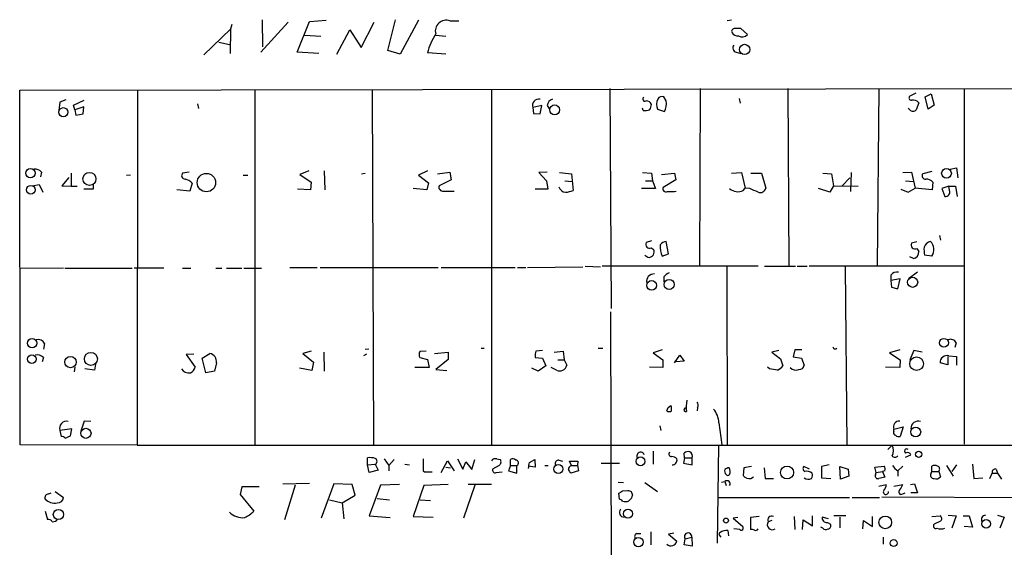
# Model space of a CAD drawing. Extents: x 10 to 730, y 10 to 867.
# Drawn here: x 421 to 562, y 253 to 328 of the extents above; entities that cross this region are included whole.
import ezdxf

# ---------------------------------------------------------------- set-up
doc = ezdxf.new("R2010")
doc.units = 0
doc.header["$MEASUREMENT"] = 0
doc.layers.add('MAIN', color=5, linetype='CONTINUOUS')

msp = doc.modelspace()

# ---------------------------------------------------------------- linework, layer by layer
at = {"layer": 'MAIN'}
for p, q in [((459.486, 327.914), (455.5913, 323.596)), ((455.7607, 328.2527), (455.8453, 324.358)), ((460.756, 323.596), (462.534, 327.9987)), ((462.534, 327.9987), (464.9047, 328.168)), ((469.9, 324.2733), (471.7627, 327.914)), ((473.71, 323.85), (474.8107, 328.2527)), ((478.1127, 328.168), (475.488, 323.342)), ((482.6, 328.0833), (483.87, 328.0833)), ((522.8167, 328.168), (522.224, 328.0833)), ((451.2733, 326.898), (447.4633, 323.2573)), ((451.2733, 326.898), (451.1887, 323.4267)), ((451.4427, 327.5753), (451.2733, 326.898)), ((466.4287, 323.342), (468.2913, 326.8133)), ((468.2913, 326.8133), (469.9, 324.2733)), ((525.1027, 326.136), (524.1713, 326.9827)), ((449.58, 325.0353), (451.104, 324.6967)), ((461.8567, 326.0513), (464.1427, 325.882)), ((480.568, 326.0513), (482.0073, 325.882)), ((463.8887, 323.4267), (460.756, 323.596)), ((475.488, 323.342), (473.71, 323.85)), ((523.494, 323.596), (524.1713, 323.4267)), ((482.0073, 323.342), (479.3827, 323.5113)), ((421.132, 318.1773), (622.1307, 318.516)), ((421.2167, 267.5467), (421.132, 318.1773)), ((437.9807, 318.0927), (437.896, 267.462)), ((454.7447, 318.1773), (454.7447, 267.3773)), ((471.5087, 318.262), (471.678, 267.462)), ((488.5267, 318.262), (488.5267, 267.462)), ((505.46, 318.4313), (505.6293, 287.02)), ((518.3293, 318.4313), (518.2447, 293.116)), ((530.86, 318.4313), (531.0293, 293.116)), ((543.8987, 318.4313), (543.6447, 293.116)), ((556.0907, 318.4313), (556.0907, 267.6313)), ((427.736, 316.8227), (426.8893, 316.484)), ((428.8367, 316.0607), (430.3607, 316.738)), ((513.5033, 316.6533), (513.1647, 317.246)), ((523.9173, 316.992), (524.0867, 316.3147)), ((549.148, 317.754), (548.3013, 317.3307)), ((550.5027, 317.246), (551.3493, 317.6693)), ((550.926, 315.468), (550.5027, 317.246)), ((551.3493, 317.6693), (551.7727, 316.0607)), ((426.8893, 316.484), (426.72, 315.2987)), ((429.006, 315.3833), (428.8367, 316.0607)), ((430.276, 315.8067), (429.006, 315.3833)), ((429.006, 315.3833), (429.1753, 314.6213)), ((430.1913, 314.7907), (430.276, 315.8067)), ((446.532, 316.23), (446.7013, 315.5527)), ((495.7233, 315.976), (494.4533, 315.722)), ((494.4533, 315.722), (494.538, 314.8753)), ((495.4693, 314.7907), (495.7233, 315.976)), ((496.4853, 315.976), (496.824, 315.468)), ((510.2013, 315.2987), (510.1167, 315.6373)), ((512.2333, 315.468), (513.2493, 315.1293)), ((548.3013, 315.3833), (548.0473, 315.6373)), ((549.5713, 316.3993), (549.2327, 315.3833)), ((551.7727, 316.0607), (550.926, 315.468)), ((429.1753, 314.6213), (430.1913, 314.7907)), ((494.538, 314.8753), (495.4693, 314.7907)), ((554.0587, 306.9167), (554.99, 307.086)), ((554.99, 307.086), (555.1593, 305.6467)), ((424.2647, 306.4933), (424.0953, 305.816)), ((428.1593, 305.7313), (427.1433, 304.546)), ((428.498, 306.324), (428.498, 304.4613)), ((436.9647, 306.07), (436.372, 305.9853)), ((445.3467, 306.4933), (444.4153, 306.324)), ((453.0513, 306.07), (453.7287, 306.07)), ((462.4493, 306.6627), (461.1793, 306.1547)), ((461.1793, 306.1547), (462.788, 305.054)), ((464.6507, 306.6627), (464.7353, 303.9533)), ((469.9847, 306.2393), (470.4927, 306.324)), ((479.3827, 306.6627), (478.1127, 306.07)), ((478.1127, 306.07), (479.552, 304.9693)), ((480.822, 306.2393), (482.6, 306.4933)), ((482.7693, 305.3927), (481.076, 304.546)), ((482.6, 306.4933), (482.7693, 305.3927)), ((496.4853, 306.4933), (495.3, 306.4087)), ((495.3, 306.4087), (496.4007, 305.2233)), ((498.2633, 306.4087), (499.9567, 306.2393)), ((499.9567, 306.2393), (500.2107, 303.8687)), ((510.1167, 306.4087), (511.3867, 306.324)), ((511.3867, 306.324), (511.556, 305.2233)), ((512.826, 306.1547), (514.6887, 306.324)), ((514.858, 305.3927), (513.08, 304.292)), ((514.6887, 306.324), (514.858, 305.3927)), ((522.8167, 306.324), (524.256, 306.4087)), ((524.256, 306.4087), (524.764, 304.2073)), ((525.6107, 306.324), (527.1347, 306.324)), ((527.1347, 306.324), (527.7273, 304.2073)), ((535.8553, 306.324), (537.1253, 306.2393)), ((537.1253, 306.2393), (537.3793, 304.546)), ((539.75, 305.6467), (538.6493, 304.546)), ((539.9193, 306.4087), (539.8347, 303.6993)), ((547.2853, 306.4087), (548.5553, 306.4933)), ((548.5553, 306.4933), (549.0633, 304.2073)), ((551.434, 306.578), (550.164, 306.2393)), ((422.91, 304.546), (423.926, 304.7153)), ((423.926, 304.7153), (424.434, 303.6147)), ((427.1433, 304.546), (428.498, 304.4613)), ((428.498, 304.4613), (429.3447, 304.4613)), ((431.6307, 304.038), (430.276, 304.038)), ((431.6307, 304.7153), (431.6307, 304.038)), ((445.4313, 303.784), (443.5687, 303.9533)), ((445.77, 304.8847), (445.4313, 303.784)), ((462.7033, 303.9533), (460.8407, 304.038)), ((462.788, 305.054), (462.7033, 303.9533)), ((479.298, 303.9533), (477.3507, 304.1227)), ((479.552, 304.9693), (479.298, 303.9533)), ((496.57, 304.038), (494.792, 304.038)), ((496.4007, 305.2233), (496.57, 304.038)), ((499.0253, 305.2233), (500.0413, 305.1387)), ((511.9793, 304.1227), (509.9473, 304.1227)), ((510.54, 305.2233), (511.556, 305.2233)), ((511.556, 305.2233), (511.9793, 304.1227)), ((524.51, 303.8687), (524.764, 304.2073)), ((525.4413, 304.1227), (524.764, 304.2073)), ((536.8713, 303.6147), (535.2627, 304.1227)), ((537.3793, 304.546), (536.8713, 303.6147)), ((537.3793, 304.546), (540.9353, 304.4613)), ((547.0313, 304.038), (548.0473, 303.6147)), ((547.7087, 305.2233), (548.8093, 305.1387)), ((548.0473, 303.6147), (549.0633, 304.2073)), ((551.5187, 303.9533), (549.0633, 304.2073)), ((551.6033, 305.054), (551.5187, 303.9533)), ((553.8893, 304.4613), (552.8733, 304.1227)), ((552.8733, 304.1227), (553.2967, 303.022)), ((553.8893, 304.4613), (554.8207, 304.4613)), ((553.974, 303.8687), (553.8893, 304.4613)), ((554.8207, 304.4613), (555.0747, 303.022)), ((481.6687, 303.784), (483.1927, 303.784)), ((514.6887, 303.6993), (514.9427, 303.784)), ((552.5347, 297.434), (552.704, 296.7567)), ((511.3867, 296.672), (510.6247, 296.418)), ((511.3867, 295.656), (511.7253, 295.402)), ((513.842, 294.8093), (513.5033, 296.5873)), ((549.3173, 296.5027), (548.5553, 296.3333)), ((549.3173, 295.5713), (549.5713, 295.148)), ((512.9107, 294.4707), (513.842, 294.8093)), ((548.8093, 294.132), (548.3013, 294.386)), ((551.434, 294.4707), (550.418, 294.64)), ((427.3973, 292.7773), (421.132, 292.6927)), ((427.5667, 292.7773), (437.2187, 292.7773)), ((441.706, 292.7773), (437.4727, 292.7773)), ((444.4153, 292.7773), (445.6007, 292.7773)), ((449.1567, 292.7773), (450.0033, 292.7773)), ((450.6807, 292.7773), (452.882, 292.7773)), ((453.136, 292.7773), (455.676, 292.7773)), ((459.74, 292.862), (463.6347, 292.862)), ((464.058, 292.862), (480.9067, 292.862)), ((481.33, 292.862), (491.9133, 292.862)), ((492.252, 292.862), (493.4373, 292.862)), ((493.6913, 292.862), (501.5653, 292.9467)), ((501.904, 293.0313), (504.1053, 292.9467)), ((526.6267, 293.0313), (504.3593, 293.0313)), ((522.1393, 292.9467), (522.224, 267.5467)), ((527.558, 293.0313), (531.9607, 293.0313)), ((532.2147, 293.0313), (533.654, 293.0313)), ((533.908, 293.116), (556.006, 293.116)), ((539.0727, 292.9467), (539.3267, 267.5467)), ((513.1647, 291.5073), (513.1647, 290.83)), ((545.592, 291.7613), (545.592, 290.9993)), ((546.9467, 291.2533), (545.592, 290.9993)), ((546.608, 289.814), (546.9467, 291.2533)), ((549.402, 292.1847), (548.132, 291.2533)), ((545.592, 290.9993), (545.6767, 290.068)), ((545.6767, 290.068), (546.608, 289.814)), ((505.5447, 286.512), (505.714, 201.7607)), ((424.688, 282.0247), (424.5187, 281.178)), ((487.0873, 281.3473), (487.5107, 281.3473)), ((503.7667, 281.3473), (504.444, 281.3473)), ((554.9053, 282.1093), (554.736, 281.432)), ((424.5187, 279.9927), (424.3493, 279.4)), ((446.024, 280.5007), (444.9233, 280.416)), ((444.9233, 280.416), (446.1933, 278.638)), ((447.2093, 279.908), (448.31, 280.5853)), ((462.788, 280.924), (461.6027, 280.5853)), ((461.6027, 280.5853), (463.1267, 279.3153)), ((464.566, 280.7547), (464.6507, 278.0453)), ((470.662, 280.5007), (470.2387, 280.2467)), ((470.4927, 281.178), (471.0007, 281.2627)), ((479.2133, 280.924), (478.282, 280.8393)), ((478.282, 279.9927), (479.3827, 279.7387)), ((480.3987, 280.5853), (482.346, 280.7547)), ((482.346, 280.7547), (482.346, 279.7387)), ((494.792, 279.9927), (495.808, 279.908)), ((495.808, 281.0087), (494.8767, 280.924)), ((497.5013, 280.7547), (498.7713, 280.924)), ((498.7713, 280.924), (498.9407, 279.654)), ((512.9107, 281.0933), (511.6407, 280.67)), ((511.6407, 280.67), (512.9953, 279.654)), ((514.6887, 279.2307), (515.4507, 280.3313)), ((515.4507, 280.3313), (516.0433, 279.4847)), ((529.59, 281.0087), (528.574, 280.7547)), ((528.574, 280.7547), (529.844, 279.8233)), ((531.876, 281.0933), (531.622, 280.0773)), ((531.622, 280.0773), (532.8073, 279.908)), ((532.892, 281.0933), (531.876, 281.0933)), ((546.862, 281.0933), (545.4227, 280.67)), ((545.4227, 280.67), (546.9467, 279.654)), ((548.894, 281.0087), (548.3013, 279.654)), ((550.0793, 280.7547), (548.894, 281.0087)), ((553.72, 280.162), (553.72, 278.9767)), ((553.8893, 280.2467), (554.99, 280.162)), ((554.99, 280.162), (554.99, 278.892)), ((429.006, 278.638), (428.9213, 277.9607)), ((431.9693, 279.0613), (431.8, 278.2147)), ((447.7173, 277.7913), (447.2093, 279.908)), ((449.2413, 279.2307), (448.9873, 278.0453)), ((463.1267, 279.3153), (462.8727, 278.13)), ((479.6367, 278.5533), (477.6047, 278.5533)), ((479.3827, 279.7387), (479.6367, 278.5533)), ((482.346, 279.7387), (480.568, 278.2993)), ((496.316, 278.8073), (495.2153, 278.0453)), ((495.808, 279.908), (496.316, 278.8073)), ((497.84, 278.2147), (497.078, 278.5533)), ((498.0093, 279.654), (498.9407, 279.654)), ((498.9407, 279.654), (499.2793, 278.892)), ((512.9953, 278.5533), (511.1327, 278.638)), ((512.9953, 279.654), (512.9953, 278.5533)), ((516.0433, 279.4847), (514.858, 279.4)), ((528.2353, 278.384), (527.9813, 278.638)), ((529.844, 279.8233), (530.1827, 278.8073)), ((532.8073, 279.908), (533.2307, 278.892)), ((546.862, 278.5533), (544.83, 278.638)), ((546.9467, 279.654), (546.862, 278.5533)), ((553.72, 278.9767), (552.6193, 279.2307)), ((431.8, 278.2147), (430.4453, 278.384)), ((448.9873, 278.0453), (447.7173, 277.7913)), ((462.8727, 278.13), (461.0947, 278.4687)), ((480.568, 278.2993), (482.1767, 278.13)), ((495.2153, 278.0453), (494.284, 278.4687)), ((513.7573, 272.8807), (514.1807, 273.1347)), ((517.9907, 272.8807), (517.906, 272.3727)), ((430.3607, 270.9333), (429.8527, 269.494)), ((431.292, 270.8487), (430.3607, 270.9333)), ((512.572, 270.256), (512.7413, 269.5787)), ((521.0387, 270.6793), (521.462, 267.5467)), ((428.5827, 269.8327), (426.8893, 269.5787)), ((426.8893, 269.5787), (427.0587, 268.732)), ((427.6513, 268.478), (428.4133, 268.8167)), ((428.4133, 268.8167), (428.5827, 269.8327)), ((546.0153, 269.748), (547.37, 270.0867)), ((546.0153, 269.494), (546.0153, 269.748)), ((547.37, 270.0867), (546.9467, 268.732)), ((437.896, 267.462), (421.2167, 267.5467)), ((437.896, 267.462), (584.962, 267.462)), ((520.954, 267.462), (520.7847, 253.492)), ((545.7613, 267.462), (545.1687, 266.8693)), ((511.6407, 266.6153), (511.6407, 264.7527)), ((516.128, 265.684), (516.0433, 266.3613)), ((547.7087, 265.7687), (548.4707, 266.1073)), ((470.8313, 264.668), (470.8313, 265.684)), ((470.8313, 264.668), (471.932, 264.7527)), ((471.0853, 263.5673), (470.8313, 264.668)), ((471.932, 264.7527), (472.3553, 263.906)), ((473.202, 265.5147), (473.8793, 264.5833)), ((474.6413, 265.43), (473.8793, 264.5833)), ((473.8793, 264.5833), (473.8793, 263.8213)), ((476.1653, 264.7527), (476.8427, 264.668)), ((481.33, 263.5673), (482.2613, 265.2607)), ((482.2613, 265.2607), (483.1927, 263.8213)), ((483.7007, 265.5147), (484.4627, 264.0753)), ((484.4627, 264.0753), (484.886, 265.0913)), ((484.886, 265.0913), (485.7327, 263.9907)), ((485.7327, 263.9907), (486.156, 265.43)), ((489.6273, 264.5833), (488.696, 264.0753)), ((489.2887, 265.5147), (489.7967, 265.43)), ((491.236, 264.5833), (490.982, 263.8213)), ((491.236, 264.5833), (491.236, 265.43)), ((491.236, 264.5833), (492.1673, 264.5833)), ((492.1673, 263.4827), (492.1673, 264.5833)), ((494.792, 264.3293), (493.776, 264.4987)), ((493.9453, 265.0067), (494.7073, 265.43)), ((494.7073, 265.43), (494.792, 264.3293)), ((496.1467, 264.5833), (496.6547, 264.5833)), ((498.1787, 265.3453), (498.6867, 265.176)), ((499.9567, 264.5833), (499.7027, 265.176)), ((499.7027, 265.176), (500.888, 265.176)), ((499.9567, 264.5833), (500.8033, 264.5833)), ((500.888, 265.176), (500.8033, 264.5833)), ((500.8033, 264.5833), (500.9727, 263.8213)), ((504.19, 264.922), (506.8147, 264.922)), ((516.128, 265.684), (515.9587, 264.922)), ((515.9587, 264.922), (517.2287, 264.668)), ((516.128, 265.684), (517.2287, 265.684)), ((517.2287, 264.668), (517.2287, 265.684)), ((536.7867, 264.668), (535.686, 264.414)), ((543.306, 264.3293), (544.6607, 264.4987)), ((547.2853, 264.4987), (546.608, 263.8213)), ((551.434, 263.7367), (551.434, 264.4987)), ((553.5507, 264.5833), (554.482, 263.0593)), ((554.99, 264.668), (554.3127, 263.7367)), ((557.276, 264.7527), (557.4453, 262.7207)), ((472.3553, 263.906), (471.0853, 263.5673)), ((478.79, 263.8213), (478.9593, 263.652)), ((478.9593, 263.652), (480.06, 263.652)), ((482.0073, 264.3293), (482.6847, 264.2447)), ((489.204, 263.5673), (490.0507, 263.652)), ((490.982, 263.8213), (492.1673, 263.4827)), ((500.9727, 263.8213), (499.872, 263.4827)), ((524.5947, 264.2447), (524.51, 263.144)), ((525.6953, 264.414), (524.5947, 264.2447)), ((527.4733, 264.2447), (527.6427, 262.7207)), ((533.9927, 264.0753), (533.146, 264.414)), ((535.686, 264.414), (535.686, 262.8053)), ((538.3107, 264.414), (539.496, 264.0753)), ((538.3953, 262.636), (538.3107, 264.414)), ((539.496, 264.0753), (539.5807, 263.0593)), ((543.4753, 263.5673), (543.306, 264.3293)), ((543.3907, 263.2287), (543.4753, 263.5673)), ((543.4753, 263.5673), (544.4067, 263.7367)), ((544.7453, 263.8213), (544.4067, 263.7367)), ((544.4067, 263.7367), (544.7453, 262.89)), ((546.608, 263.8213), (546.608, 263.0593)), ((551.3493, 263.4827), (551.434, 263.7367)), ((551.434, 263.7367), (552.45, 263.7367)), ((552.45, 263.7367), (552.704, 262.9747)), ((559.7313, 262.7207), (560.07, 263.4827)), ((560.07, 263.4827), (560.832, 263.4827)), ((560.6627, 264.0753), (560.832, 263.4827)), ((560.832, 263.4827), (561.4247, 262.636)), ((458.724, 261.9587), (462.534, 262.0433)), ((460.502, 261.7893), (458.978, 256.794)), ((466.0053, 261.9587), (464.2273, 257.048)), ((468.63, 261.874), (466.0053, 261.9587)), ((469.0533, 260.35), (468.63, 261.874)), ((472.694, 261.7893), (471.0853, 257.3867)), ((475.4033, 261.874), (472.694, 261.7893)), ((478.8747, 261.7047), (477.3507, 257.302)), ((482.346, 261.874), (478.8747, 261.7047)), ((486.156, 261.7893), (484.5473, 257.048)), ((488.5267, 261.874), (485.2247, 261.874)), ((506.6453, 262.2127), (507.4073, 262.128)), ((510.4553, 262.128), (512.2333, 260.858)), ((521.3773, 262.2127), (521.8853, 262.2973)), ((521.8853, 262.2973), (522.0547, 261.7047)), ((525.6107, 262.7207), (525.9493, 262.9747)), ((527.6427, 262.7207), (528.828, 262.7207)), ((535.686, 262.8053), (537.0407, 262.7207)), ((539.5807, 263.0593), (538.3953, 262.636)), ((543.8987, 261.62), (544.9147, 261.874)), ((546.0153, 261.62), (547.2853, 261.874)), ((548.386, 261.874), (548.9787, 261.9587)), ((548.9787, 261.9587), (549.402, 260.6887)), ((557.4453, 262.7207), (558.7153, 262.8053)), ((425.2807, 260.5193), (425.6193, 260.6887)), ((426.212, 260.858), (427.3973, 260.0113)), ((452.882, 261.5353), (452.628, 260.4347)), ((452.628, 260.4347), (454.5753, 258.064)), ((455.3373, 261.5353), (452.882, 261.5353)), ((467.1907, 259.2493), (469.0533, 260.35)), ((506.8147, 259.7573), (506.73, 260.604)), ((507.238, 260.9427), (508, 261.0273)), ((508.508, 260.858), (508.6773, 260.35)), ((547.2853, 260.5193), (547.624, 260.6887)), ((549.402, 260.6887), (548.4707, 260.6887)), ((465.4127, 259.6727), (467.1907, 259.2493)), ((467.1907, 259.2493), (467.4447, 256.9633)), ((472.186, 259.842), (473.964, 259.6727)), ((478.3667, 259.6727), (479.806, 259.588)), ((520.8693, 260.0113), (539.6653, 260.0113)), ((540.0887, 260.0113), (543.9833, 260.0113)), ((544.322, 260.096), (567.2667, 260.0113)), ((424.7727, 258.064), (425.1113, 256.8787)), ((553.8047, 257.4713), (554.9053, 257.3867)), ((560.832, 257.4713), (561.7633, 257.2173)), ((471.0853, 257.3867), (474.0487, 257.1327)), ((477.3507, 257.302), (480.2293, 257.2173)), ((523.748, 257.1327), (523.0707, 257.048)), ((523.0707, 257.048), (524.4253, 255.8627)), ((526.796, 257.302), (525.526, 257.1327)), ((525.526, 257.1327), (525.526, 255.4393)), ((528.574, 256.7093), (528.066, 256.54)), ((531.7913, 257.302), (531.876, 255.4393)), ((532.9767, 255.4393), (533.0613, 256.794)), ((533.0613, 256.794), (534.416, 255.9473)), ((534.416, 255.9473), (534.416, 257.3867)), ((536.702, 256.9633), (535.7707, 257.2173)), ((536.5327, 256.4553), (536.956, 256.2013)), ((539.1573, 257.3867), (537.464, 257.3867)), ((538.3107, 257.2173), (538.3107, 255.6933)), ((541.6127, 255.524), (541.6973, 256.7093)), ((541.6973, 256.7093), (542.9673, 255.8627)), ((542.9673, 255.8627), (542.9673, 257.302)), ((551.434, 257.302), (552.6193, 257.3867)), ((552.704, 256.6247), (551.7727, 256.2013)), ((554.9053, 257.3867), (554.3127, 255.6087)), ((555.9213, 257.3867), (556.768, 257.3867)), ((556.768, 257.3867), (557.276, 255.778)), ((561.7633, 257.2173), (561.1707, 255.6087)), ((509.27, 254.8467), (509.8627, 254.8467)), ((511.302, 255.1007), (511.302, 253.238)), ((514.604, 254.9313), (513.842, 254.762)), ((513.842, 254.762), (515.0273, 253.746)), ((522.3087, 255.27), (522.3933, 254.508)), ((524.002, 255.4393), (523.1553, 255.524)), ((535.8553, 255.6087), (535.6013, 255.778)), ((557.276, 255.778), (556.0907, 255.8627)), ((516.0433, 253.238), (516.2127, 254.0847)), ((517.2287, 253.0687), (516.0433, 253.238)), ((516.2127, 254.0847), (517.144, 254.3387)), ((517.144, 254.3387), (517.2287, 253.0687)), ((521.1233, 254.5927), (521.2927, 254.3387)), ((544.4913, 254.3387), (544.4913, 253.3227))]:
    msp.add_line(p, q, dxfattribs=at)
for centre, radius in [((524.7072, 324.0022), 0.7352), ((427.3596, 315.0377), 0.652), ((497.5554, 315.3744), 0.7034), ((422.6682, 306.3316), 0.6598), ((553.5453, 306.3153), 0.6925), ((431.0963, 305.5085), 0.9354), ((447.8135, 304.9906), 1.3098), ((422.7331, 303.9703), 0.6192), ((548.7104, 290.7498), 0.7257), ((511.4226, 290.3021), 0.6841), ((513.918, 290.4406), 0.718), ((422.9076, 282.0475), 0.661), ((553.1806, 282.1039), 0.6339), ((422.8621, 279.7568), 0.607), ((428.3918, 279.3486), 0.8085), ((431.3098, 279.8029), 0.9337), ((549.276, 279.1209), 0.9751), ((430.598, 269.1725), 0.7225), ((549.1439, 269.3641), 0.712), ((549.5854, 266.1779), 0.4484), ((498.0923, 264.0689), 0.6518), ((509.8261, 265.1696), 0.627), ((530.7698, 263.5801), 0.9255), ((426.6676, 257.5816), 0.7303), ((508.0416, 257.6947), 0.6518), ((522.042, 256.7105), 0.3512), ((544.7955, 256.448), 0.9054), ((559.2097, 256.2512), 0.6298), ((509.5377, 253.6346), 0.6627), ((546.0059, 253.5049), 0.4891)]:
    msp.add_circle(centre, radius, dxfattribs=at)
for centre, radius, start, end in [((482.067, 326.6251), 1.5526, 69.921675, 195.097818), ((523.2419, 326.5943), 0.3971, 77.965703, 210.956335), ((523.6491, 326.7991), 0.8524, 208.681808, 282.438404), ((523.748, 115.3329), 211.6502, 89.885408, 90.114592), ((488.8994, 320.9619), 9.8523, 147.739779, 165.003326), ((524.3758, 326.7405), 0.9454, 234.936482, 320.252626), ((523.7057, 324.231), 0.6694, 145.308094, 251.562344), ((495.2921, 316.0311), 0.8939, 78.566883, 200.228974), ((497.5804, 315.8574), 1.1015, 107.602583, 173.818923), ((510.4553, 316.9073), 0.3053, 123.684862, 303.700477), ((510.7033, 315.9457), 0.712, 16.281451, 96.338414), ((513.9204, 316.0909), 1.7984, 153.001805, 200.264824), ((512.9107, 316.6533), 0.6448, 66.802576, 156.802576), ((510.9467, 316.2962), 2.5814, 333.12525, 7.951498), ((548.5271, 317.0767), 0.3399, 131.636339, 274.759442), ((548.8094, 315.8069), 0.9651, 37.866132, 105.264491), ((510.4554, 317.6701), 2.385, 263.883985, 286.498134), ((509.8621, 316.2302), 1.527, 326.315136, 356.812677), ((548.767, 315.8067), 0.6294, 222.276138, 317.723862), ((423.2715, 305.5537), 1.3672, 43.411493, 94.509591), ((444.763, 305.972), 0.4948, 134.647894, 268.957742), ((444.5051, 303.8832), 1.6134, 38.37085, 81.125591), ((550.528, 305.943), 0.4694, 140.854032, 277.256717), ((550.6252, 304.1372), 1.3406, 43.147128, 91.619977), ((481.5629, 304.3132), 0.5397, 154.446281, 281.305768), ((499.1679, 304.6356), 1.0225, 194.666843, 266.753967), ((498.9629, 306.7642), 3.1529, 272.674103, 293.313364), ((513.478, 304.0973), 0.4431, 153.932306, 296.067694), ((523.7253, 305.4443), 1.7602, 228.662193, 296.474797), ((399.0262, 7.5006), 322.4367, 66.687985, 66.917154), ((526.9281, 304.3733), 0.8163, 248.331539, 348.26607), ((553.3934, 303.6389), 0.6244, 261.091294, 21.593533), ((514.1807, 557.6991), 254.0003, 269.885409, 270.114592), ((511.1327, 296.164), 0.568, 153.434949, 296.565051), ((515.779, 295.748), 3.1398, 173.943141, 204.004177), ((513.5876, 295.4874), 1.1031, 94.382771, 147.550319), ((549.0633, 296.0793), 0.568, 153.434949, 296.565051), ((554.234, 295.4873), 3.9089, 176.283134, 192.518792), ((551.6814, 295.1932), 1.455, 106.641538, 157.896594), ((550.0879, 295.4281), 1.6518, 324.578045, 44.568328), ((511.1467, 295.162), 0.8663, 217.052435, 263.458233), ((510.9739, 295.1056), 0.8077, 275.26379, 21.527433), ((548.6583, 295.039), 0.9195, 279.452078, 6.808127), ((511.7449, 290.8752), 1.0576, 86.470643, 191.701992), ((514.7301, 290.2809), 1.9886, 113.828505, 141.923362), ((546.4874, 291.0761), 1.1274, 79.508338, 142.575172), ((423.7778, 281.5378), 1.0322, 28.143992, 105.456665), ((537.6334, 281.5802), 0.3446, 190.618634, 317.470143), ((554.1434, 281.7709), 0.8337, 23.948533, 113.970165), ((423.672, 279.2727), 1.1115, 40.376517, 107.742119), ((448.034, 279.3981), 1.2189, 352.1059, 76.912366), ((479.2974, 280.416), 1.1001, 157.369719, 202.630281), ((497.1607, 280.2468), 2.3823, 163.485048, 186.122934), ((553.637, 279.2604), 1.0181, 75.651175, 181.671614), ((444.937, 278.9487), 1.2941, 296.576931, 346.108716), ((498.3252, 279.0516), 0.9674, 239.896616, 350.503598), ((528.6155, 280.0363), 1.9916, 293.846818, 321.896418), ((532.0172, 279.3438), 1.1379, 224.003033, 293.377102), ((532.5039, 279.0402), 0.7418, 267.279935, 348.474956), ((445.3292, 279.048), 1.2705, 211.508236, 278.454726), ((486.5025, -18.0541), 299.3613, 81.757336, 81.986516), ((512.6989, 272.5845), 1.5806, 352.299482, 20.370222), ((522.0564, 272.7958), 5.6971, 168.858112, 185.113757), ((517.4586, 273.2073), 0.6243, 328.458631, 44.22122), ((386.6802, 314.9492), 133.8594, 341.45383, 341.683027), ((513.9267, 273.0074), 0.7194, 241.913927, 298.079046), ((516.2888, 272.5335), 0.2626, 88.145356, 290.788435), ((517.6543, 270.4778), 3.3904, 3.407247, 39.332569), ((427.7918, 269.9246), 0.9664, 72.97878, 200.970265), ((546.8054, 270.0787), 0.8565, 86.210845, 202.711973), ((549.489, 269.886), 1.0197, 70.744159, 182.996249), ((426.9993, 267.775), 0.9588, 47.155503, 86.448267), ((546.3399, 269.2823), 0.3875, 146.88812, 259.502061), ((546.735, 269.3247), 0.6294, 222.276138, 289.655661), ((544.3223, 266.7), 1.6283, 332.097241, 27.902759), ((509.8547, 265.915), 0.5508, 20.439138, 204.796937), ((514.2192, 266.1843), 0.3342, 128.46437, 277.928861), ((516.6361, 265.5989), 0.9657, 74.757889, 127.866658), ((516.4946, 265.8814), 0.7602, 344.949147, 58.660111), ((546.1847, 266.3612), 0.5986, 224.986465, 315.006769), ((547.8417, 266.6395), 0.3084, 48.181288, 244.448781), ((547.9627, 265.8532), 0.568, 26.574073, 116.56054), ((471.1276, 262.3399), 3.3572, 76.136778, 95.063402), ((471.7203, 265.176), 0.4733, 296.570465, 63.429535), ((902.1396, 264.668), 423.3504, 179.885408, 180.114592), ((489.077, 264.8798), 0.6693, 71.559637, 145.310261), ((489.3077, 265.0875), 0.597, 302.369607, 35.007745), ((491.5626, 264.8979), 0.6243, 45.77878, 121.541369), ((492.0113, 264.9484), 0.3971, 293.136059, 91.919246), ((499.1716, 263.5214), 5.4333, 164.134997, 173.250119), ((498.1303, 264.8525), 0.4952, 84.390726, 201.872304), ((500.1096, 264.0265), 0.5774, 105.355202, 183.55467), ((514.2922, 264.8872), 0.9665, 40.484912, 91.594926), ((514.3561, 265.3574), 0.6894, 269.493045, 13.189599), ((543.8724, 264.0563), 0.904, 344.932218, 29.301474), ((547.9217, 265.897), 2.4565, 212.329512, 237.670488), ((551.8573, 263.4817), 1.1016, 67.396939, 112.59826), ((552.0931, 264.0572), 0.4797, 318.075823, 66.97863), ((489.0559, 263.9272), 0.3892, 157.632677, 292.367323), ((372.6911, 179.054), 152.6538, 33.578089, 33.807251), ((522.4784, 263.7791), 0.6297, 160.365149, 227.709785), ((522.5376, 263.2872), 0.9594, 93.561805, 132.837328), ((522.3087, 263.4192), 0.2752, 202.632677, 337.367323), ((521.7495, 263.7089), 0.9043, 334.05832, 36.333882), ((525.3777, 263.7576), 1.0627, 215.266302, 282.664473), ((533.4564, 264.1318), 0.4195, 137.724474, 250.347095), ((533.5693, 262.5935), 1.1711, 49.405074, 102.526685), ((533.7991, 263.1561), 0.6244, 315.791579, 31.536569), ((543.7504, 263.0804), 0.3891, 157.594233, 292.405767), ((551.7135, 263.1864), 0.4694, 140.86944, 277.24461), ((560.5356, 263.6097), 0.4826, 74.731346, 195.257201), ((522.1758, 261.9459), 0.4559, 328.059889, 129.580309), ((533.8208, 263.7487), 1.1127, 237.973877, 292.504208), ((586.646, 51.1603), 215.8359, 101.194034, 101.423222), ((543.9289, 261.7773), 0.9905, 310.787625, 5.602387), ((545.6599, 262.2784), 1.675, 315.863544, 346.028469), ((552.0691, 263.4682), 0.8041, 248.370598, 322.142514), ((425.2806, 259.969), 0.5503, 89.989588, 202.627074), ((422.3013, 387.7849), 152.6538, 303.578089, 303.807251), ((507.661, 260.431), 1.0195, 245.488609, 355.443109), ((550.5815, 387.95), 133.8752, 251.45383, 251.682999), ((544.8829, 260.8157), 0.3728, 145.414692, 6.515003), ((547.0737, 260.8157), 0.3642, 125.544994, 305.523047), ((426.085, 261.0555), 1.8459, 224.690533, 281.911358), ((426.5414, 260.1073), 0.8613, 264.977818, 353.600302), ((506.7724, 259.2071), 0.5518, 32.463229, 85.603684), ((453.0222, 259.8755), 2.7574, 225.919828, 275.892956), ((450.8611, 261.7974), 5.2663, 297.653548, 314.852291), ((507.4739, 257.8765), 0.6595, 137.974687, 271.572805), ((559.1459, 256.8632), 0.6082, 90.678359, 212.101249), ((425.196, 256.2014), 0.6826, 29.738635, 97.12814), ((425.8522, 257.3231), 0.7857, 265.364144, 332.746833), ((528.6746, 256.1326), 0.7324, 146.201443, 303.798558), ((528.574, 256.794), 0.568, 63.434949, 206.565051), ((536.448, 257.1326), 0.6826, 172.87186, 277.12814), ((536.6174, 255.9473), 0.4233, 269.986465, 36.875312), ((552.0436, 255.9473), 0.3714, 136.844093, 294.231967), ((552.4298, 256.9799), 0.4488, 307.666685, 65.022443), ((509.4112, 254.4516), 0.4196, 109.665766, 222.276444), ((516.6206, 254.4233), 0.5301, 350.81838, 219.696249), ((521.2714, 254.7832), 0.2413, 105.234291, 232.137512), ((522.0546, 253.8592), 1.4335, 79.78989, 126.1984), ((524.2137, 255.651), 0.2993, 225, 45.013536), ((525.6955, 254.5081), 0.9465, 63.440363, 100.316217), ((526.2881, 255.6933), 0.3786, 243.421413, 333.434949), ((536.2907, 256.0561), 0.6243, 225.77878, 301.541369), ((552.7464, 257.2599), 1.7405, 251.565051, 288.431826), ((514.1739, 253.9893), 0.8874, 228.686537, 344.087419)]:
    msp.add_arc(centre, radius, start, end, dxfattribs=at)

doc.saveas('drawing.dxf')
